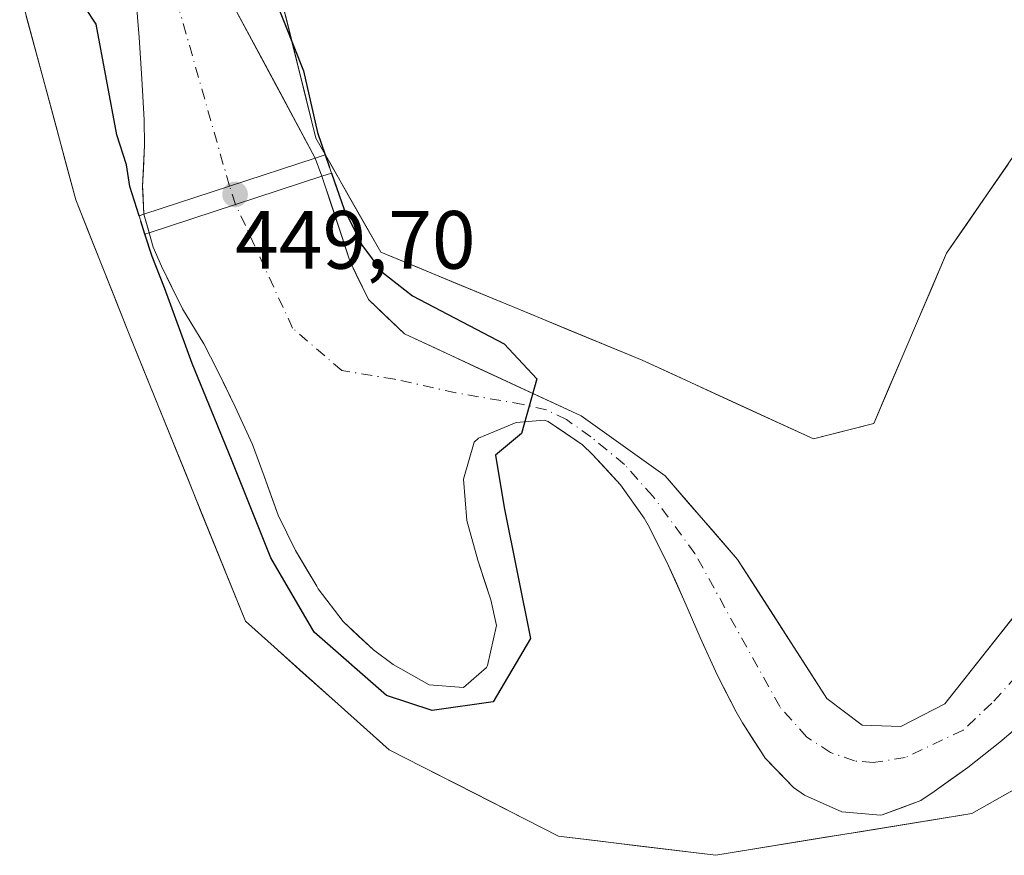
# Model space of a CAD drawing. Units: metres. Extents: x 610822 to 614271, y 4731634 to 4734003.
# Drawn here: x 613801 to 613920, y 4732444 to 4732545 of the extents above; entities that cross this region are included whole.
import ezdxf

# ---------------------------------------------------------------- set-up
doc = ezdxf.new("R2010")
doc.units = ezdxf.units.M
doc.header["$MEASUREMENT"] = 0
doc.linetypes.add('DGN Style 3', pattern=[2.307223458686699, 1.648016756204785, -0.6592067024819142])
doc.linetypes.add('DGN Style 4', pattern=[2.6384748266838614, 1.318413404963828, -0.6592067024819142, 0.001648016756204785, -0.6592067024819142])
for name, color, linetype, lineweight in [('Arbolado forestal CxS', 92, 'Continuous', 0), ('Corriente natural Cxs', 4, 'Continuous', 13), ('Corriente natural eje', 4, 'DGN Style 4', 0), ('Cultivos herbáceos CxS', 92, 'Continuous', 0), ('Curva de nivel maestra', 30, 'Continuous', 30), ('Curva de nivel maestra oculto', 30, 'DGN Style 3', 30), ('Obra de contención lineal', 1, 'DGN Style 3', 13), ('Pastizal CxS', 92, 'Continuous', 0), ('Presa Cxs', 1, 'Continuous', 13), ('Punto de cota en terreno', 7, 'Continuous', 0), ('Rótulo de punto de cota en construcción', 7, 'Continuous', 0), ('Suelo desnudo CxS', 253, 'Continuous', 0)]:
    doc.layers.add(name, color=color, linetype=linetype, lineweight=lineweight)
doc.styles.add('Style-Arial', font='txt')

# ---------------------------------------------------------------- blocks, each defined once
blk = doc.blocks.new('*U9')
at = {"layer": 'Cultivos herbáceos CxS', "color": 92, "linetype": 'Continuous', "lineweight": 0}
blk.add_polyline3d([(614091.8671000004, 4732614.904899999, 454.3306000000011), (614088.6617000002, 4732616.233100001, 454.3061000000016), (614060.5062999995, 4732627.9003, 454.5166000000027), (614047.1797000002, 4732627.041300001, 454.3665000000037), (614036.5559, 4732616.7007, 454.0415000000066), (614020.1851000005, 4732608.1687, 454.0233000000007), (614007.4930999996, 4732607.319900001, 454.1153000000049), (613975.2691000003, 4732577.994899999, 453.4407999999967), (613961.9671, 4732557.6513, 452.9182000000001), (613951.3970999997, 4732553.6489, 452.804099999994), (613932.7657000005, 4732545.659499999, 452.6539000000049), (613925.5107000005, 4732534.808700001, 452.2804000000033), (613913.1135, 4732516.8179, 452.0635000000038), (613904.2649999997, 4732496.176100001, 452.2189999999973), (613896.9811000006, 4732494.317700001, 452.3150000000023), (613876.1889000004, 4732503.8365, 451.9336999999941), (613844.4984999998, 4732516.931500001, 451.3306000000011), (613836.6376999998, 4732530.771500001, 448.9603999999963), (613822.9889000002, 4732585.7937, 451.2839999999997), (613809.0427999999, 4732621.1231, 450.5054999999993), (613798.9062999999, 4732656.515699999, 450.0608000000066), (613782.5928999997, 4732681.6457, 447.9679000000033)], dxfattribs=at)
blk = doc.blocks.new('*U10')
at = {"layer": 'Cultivos herbáceos CxS', "color": 92, "linetype": 'Continuous', "lineweight": 0}
blk.add_polyline3d([(613740.5998999998, 4732680.855699999, 451.2005999999965), (613752.7308999998, 4732651.0185, 450.9897999999957), (613758.7810000004, 4732625.3565, 452.0684000000037), (613770.1157000001, 4732592.774900001, 452.1177000000025), (613797.9324000003, 4732558.871900001, 452.5595999999932), (613807.5412999997, 4732523.2949, 452.7832000000053), (613813.9272999996, 4732507.1823, 452.832899999994), (613828.1107000001, 4732472.1997, 453.2311000000045), (613845.5308999997, 4732456.615900001, 453.3276000000042), (613866.0405000001, 4732446.165100001, 452.8089000000036), (613885.1205000002, 4732443.8321, 452.7305000000051), (613916.1816999996, 4732448.9155, 451.8392000000022), (613960.2270999998, 4732473.791300001, 451.8162000000011), (613976.3077999996, 4732491.4847, 452.6772999999957), (613976.3082999998, 4732514.5635, 451.0673999999999), (614017.1196999997, 4732542.968699999, 452.2891999999993), (614048.1045000004, 4732573.0745, 452.6714000000065), (614063.8733000001, 4732579.691099999, 452.4621999999945), (614089.3982999995, 4732573.1351, 454.1938999999985), (614106.5051999995, 4732562.5361, 452.6337000000058)], dxfattribs=at)
blk = doc.blocks.new('*U12')
at = {"layer": 'Arbolado forestal CxS', "color": 92, "linetype": 'Continuous', "lineweight": 0}
for points in [[(613832.0881000003, 4732549.112199999, 451.1769999999961), (613833.2254999997, 4732544.527100001, 450.8340999999928), (613834.3629000002, 4732539.9419, 450.0956000000006), (613835.5003000004, 4732535.356699999, 449.3080000000046), (613836.6376999998, 4732530.771500001, 448.9603999999963), (613838.6029000003, 4732527.3115, 449.8358000000007), (613840.5680999998, 4732523.851500001, 450.9465999999957), (613842.5333000004, 4732520.3915, 451.2687000000006), (613844.4984999998, 4732516.931500001, 451.3306000000011), (613849.0257000001, 4732515.060799999, 451.9422999999952), (613853.5528999995, 4732513.190099999, 452.0696000000025), (613858.0800999999, 4732511.319399999, 452.0469000000012), (613862.6073000003, 4732509.4486, 451.9958999999944), (613867.1344999997, 4732507.5779, 451.9655000000057), (613871.6617000002, 4732505.7072, 451.8709999999992), (613876.1889000004, 4732503.8365, 451.9336999999941), (613880.3472999996, 4732501.932700001, 451.9734999999928), (613884.5058000004, 4732500.028999999, 452.1037999999971), (613888.6642000005, 4732498.125200001, 452.3295000000071), (613892.8227000004, 4732496.2215, 452.472299999994), (613896.9811000006, 4732494.317700001, 452.3150000000023), (613900.6231000006, 4732495.246900001, 452.2589000000008), (613904.2649999997, 4732496.176100001, 452.2189999999973), (613906.0346999997, 4732500.304500001, 452.1888999999938), (613907.8043999998, 4732504.432800001, 452.130799999999), (613909.5740999999, 4732508.5612, 452.068299999999), (613911.3437999999, 4732512.6895, 452.0605000000069), (613913.1135, 4732516.8179, 452.0635000000038), (613915.5928999997, 4732520.416099999, 452.0881999999983), (613918.0724, 4732524.0142, 452.133799999996), (613920.5517999995, 4732527.612400001, 452.1564000000071)], [(613921.6430000003, 4732473.2501, 451.0525999999954), (613918.7287, 4732469.5601, 450.901199999993), (613915.8143999996, 4732465.870100001, 451.0935000000027), (613912.9001000002, 4732462.1801, 450.8690999999963), (613910.2200999996, 4732460.8051, 450.5948999999965), (613907.5401, 4732459.4301, 450.3735000000015), (613902.8801999995, 4732459.600099999, 450.3503999999957), (613900.7401999999, 4732461.210100001, 450.3895000000048), (613898.6001000004, 4732462.8201, 450.3344999999972), (613896.4341000002, 4732466.1941, 450.3591000000015), (613894.2681, 4732469.5681, 450.2356), (613892.1020999998, 4732472.942100001, 450.2005000000063), (613889.9360999997, 4732476.316099999, 450.1340999999957), (613887.7701000003, 4732479.690099999, 450.0981999999931), (613884.8400999998, 4732483.0668, 450.3801999999997), (613881.9101, 4732486.443399999, 450.4624999999942), (613878.9801000003, 4732489.8201, 450.3019999999961), (613875.5833999999, 4732492.2434, 449.9532000000036), (613872.1868000003, 4732494.6668, 449.9695000000065), (613868.7901, 4732497.090100001, 450.0507000000071), (613864.5120999999, 4732499.0801, 450.2844999999944), (613860.2341, 4732501.0701, 450.6426999999967), (613855.9561000001, 4732503.0601, 450.7016000000004), (613851.6781000001, 4732505.050100001, 450.6031999999978), (613847.4001000002, 4732507.040100001, 450.6609000000026), (613845.2100999998, 4732509.120100001, 450.652700000006), (613843.0201000003, 4732511.200099999, 450.4998000000051), (613841.9051000001, 4732513.4801, 450.501900000003), (613840.7901, 4732515.7601, 450.4651000000013), (613839.6534000002, 4732519.223400001, 450.5234999999957), (613838.5168000003, 4732522.686799999, 450.4382999999943), (613837.3800999997, 4732526.1501, 449.4833000000072), (613836.5601000005, 4732528.350099999, 449.0304999999935), (613834.2500999998, 4732532.658100001, 448.2655999999988), (613831.9401000004, 4732536.9661, 448.4823999999935), (613829.6300999997, 4732541.2741, 448.9372000000003), (613827.3201000001, 4732545.5821, 448.7314999999944)], [(613815.0201000003, 4732545.4351, 449.354800000001), (613815.2100999998, 4732542.940099999, 449.9425000000047), (613815.3701999999, 4732540.4451, 449.9726999999984), (613815.5301999999, 4732537.950099999, 449.8751000000047), (613815.8400999998, 4732532.970100001, 449.5338999999949), (613815.8701, 4732529.890100001, 449.5884999999981), (613815.7500999998, 4732527.390100001, 449.7725999999967), (613815.6300999997, 4732524.890100001, 450.2127999999939), (613815.7901, 4732521.550100001, 450.648000000001), (613816.4501, 4732519.300100001, 450.8035999999993), (613816.9101, 4732517.5601, 451.0705000000017), (613817.9101, 4732515.2601, 451.5383000000002), (613819.2001, 4732512.665100001, 451.8879000000015), (613820.4901000002, 4732510.0701, 451.3631000000024), (613823.0701000001, 4732505.8101, 450.5488000000041), (613824.6700999998, 4732502.6801, 450.4876999999979), (613825.7701000003, 4732500.4351, 450.2869999999967), (613826.8701, 4732498.190099999, 449.9765999999945), (613828.9401000004, 4732493.640100001, 450.1233000000066), (613830.3701, 4732489.770099999, 450.4790999999968), (613831.2251000004, 4732487.420100001, 450.5580999999948), (613832.0800999999, 4732485.0701, 451.138300000006), (613834.1901000004, 4732480.770099999, 451.6689999999944), (613835.4650999998, 4732478.610099999, 451.4121000000014), (613836.7401000002, 4732476.450099999, 451.2611000000034), (613836.9401000004, 4732476.140100001, 451.2793999999994), (613839.9600999998, 4732472.1601, 451.7599999999948), (613841.7851, 4732470.450099999, 451.8264000000054), (613843.6101000002, 4732468.7401, 451.9824999999983), (613846.0301000001, 4732466.950099999, 451.8083000000043), (613850.3800999997, 4732464.4901, 451.578800000003), (613854.5500999996, 4732464.1801, 450.8782000000065), (613857.3101000005, 4732466.600099999, 450.0108999999939), (613857.4401000004, 4732466.8301, 449.9606000000058), (613858.5500999996, 4732471.690099999, 449.8522999999987), (613857.8501000004, 4732474.800100001, 449.9303999999975), (613857.0551000005, 4732477.2051, 450.0868000000046), (613856.2600999996, 4732479.610099999, 450.2691999999952), (613854.9501, 4732484.4301, 450.527700000006), (613854.7451, 4732486.925100001, 450.5785999999935), (613854.5401, 4732489.420100001, 450.4679999999935), (613855.8501000004, 4732493.9001, 450.1603999999934), (613856.3400999998, 4732494.4001, 450.1140000000014), (613860.9301000005, 4732496.290100001, 449.9363000000012), (613864.3201000001, 4732496.5801, 449.934500000003), (613864.8202000001, 4732496.4001, 449.9557999999961), (613866.8952000003, 4732494.9901, 450.0745000000024), (613868.9700999996, 4732493.5801, 450.0519000000059), (613870.1601, 4732492.4101, 449.9119999999967), (613871.8750999998, 4732490.5801, 449.9495000000024), (613873.5900999998, 4732488.7501, 450.085500000001), (613876.4401000004, 4732484.690099999, 450.3365999999951), (613876.9200999998, 4732483.840100001, 450.4095999999991), (613878.0601000005, 4732481.6051, 450.507500000007), (613879.2001, 4732479.370100001, 450.3604999999953), (613880.2301000003, 4732477.090100001, 450.1296000000002), (613881.2600999996, 4732474.8101, 449.9682999999932), (613883.2401000002, 4732470.2301, 449.9112000000023), (613885.3000999996, 4732465.690099999, 450.0399999999936), (613886.4401000004, 4732463.465100001, 450.1589999999997), (613887.5800999999, 4732461.2401, 450.2461000000039), (613888.3602, 4732459.880100001, 450.2746999999945), (613889.7152000006, 4732457.7751, 450.2920000000013), (613891.0701000001, 4732455.670100001, 450.2921000000061), (613891.0800999999, 4732455.6601, 450.2921000000061), (613892.8102000002, 4732453.8551, 450.317200000005), (613894.5401999997, 4732452.050100001, 450.4728999999934), (613895.8601000002, 4732451.130100001, 450.6910000000062), (613900.4200999998, 4732449.110099999, 451.2237000000023), (613905.1001000004, 4732448.690099999, 451.1971000000049), (613905.2901, 4732448.720100001, 451.1811000000016), (613907.6350999996, 4732449.590100001, 450.8911999999983), (613909.9801000003, 4732450.460100001, 450.8019999999961), (613911.5900999998, 4732451.550100001, 450.5568999999959), (613913.6300999997, 4732453.020099999, 450.3215000000055), (613915.6700999998, 4732454.4901, 450.2985000000045), (613919.5601000005, 4732457.550100001, 450.0721000000049), (613923.3601000002, 4732460.7601, 450.3338999999978)], [(613920.1858000001, 4732451.176899999, 451.5044999999955), (613916.1816999996, 4732448.9155, 451.8392000000022), (613911.7444000002, 4732448.189300001, 451.5788999999932), (613907.3071, 4732447.463099999, 451.4043999999994), (613902.8698000005, 4732446.7369, 451.9048000000039), (613898.4324000003, 4732446.010700001, 452.1362999999984), (613893.9951, 4732445.284499999, 451.9498000000021), (613889.5577999996, 4732444.558300001, 452.163400000005), (613885.1205000002, 4732443.8321, 452.7305000000051), (613880.3504999997, 4732444.4154, 452.6159000000043), (613875.5805000003, 4732444.998600001, 452.3194999999978), (613870.8104999998, 4732445.581900001, 452.434500000003), (613866.0405000001, 4732446.165100001, 452.8089000000036), (613861.9386, 4732448.2553, 452.8573000000034), (613857.8367, 4732450.3454, 452.780899999998), (613853.7346999999, 4732452.4356, 453.1621000000014), (613849.6327999998, 4732454.525699999, 453.2847000000039), (613845.5308999997, 4732456.615900001, 453.3276000000042), (613842.0469000004, 4732459.7327, 453.3165000000009), (613838.5628000004, 4732462.849400001, 453.2314999999944), (613835.0788000004, 4732465.966200001, 453.1968000000052), (613831.5947000004, 4732469.082900001, 453.2106000000058), (613828.1107000001, 4732472.1997, 453.2311000000045), (613826.3378, 4732476.5725, 453.2651999999944), (613824.5647999998, 4732480.945400001, 453.2382000000071), (613822.7918999996, 4732485.318200001, 453.1184999999969), (613821.0190000003, 4732489.691000001, 452.9784999999974), (613819.2461000001, 4732494.063800001, 452.8589000000065), (613817.4731000002, 4732498.436699999, 452.9980000000069), (613815.7001999998, 4732502.8095, 452.8724999999977), (613813.9272999996, 4732507.1823, 452.832899999994), (613812.3307999996, 4732511.2105, 452.8175999999949), (613810.7342999997, 4732515.238600001, 452.8246999999974), (613809.1377999998, 4732519.266799999, 452.8280999999988), (613807.5412999997, 4732523.2949, 452.7832000000053), (613806.3402000006, 4732527.742000001, 452.6665999999968), (613805.1391000003, 4732532.189200001, 452.5831000000035), (613803.9380000001, 4732536.636299999, 452.5417000000016), (613802.7368999999, 4732541.0834, 452.5044999999955), (613801.5356999999, 4732545.5305, 452.4679000000033)]]:
    blk.add_polyline3d(points, dxfattribs=at)
blk = doc.blocks.new('5PATER')
at = {"layer": 'Pastizal CxS', "linetype": 'Continuous', "lineweight": 0}
h = blk.add_hatch(color=51, dxfattribs=at)
edge = h.paths.add_edge_path()
edge.add_ellipse((0, 0), major_axis=(-0.1095731443231308, -0.1110710700762829), ratio=0.9994222409660322, start_angle=0, end_angle=360)

msp = doc.modelspace()

# ---------------------------------------------------------------- linework, layer by layer
at = {"layer": 'Arbolado forestal CxS', "color": 92, "linetype": 'Continuous', "lineweight": 0}
for points in [[(613782.5928999997, 4732681.6457, 447.9679000000033), (613798.9062999999, 4732656.515699999, 450.0608000000066), (613809.0427999999, 4732621.1231, 450.5054999999993), (613822.9889000002, 4732585.7937, 451.2839999999997), (613836.6376999998, 4732530.771500001, 448.9603999999963), (613844.4984999998, 4732516.931500001, 451.3306000000011), (613876.1889000004, 4732503.8365, 451.9336999999941), (613896.9811000006, 4732494.317700001, 452.3150000000023), (613904.2649999997, 4732496.176100001, 452.2189999999973), (613913.1135, 4732516.8179, 452.0635000000038), (613925.5107000005, 4732534.808700001, 452.2804000000033), (613932.7657000005, 4732545.659499999, 452.6539000000049), (613951.3970999997, 4732553.6489, 452.804099999994), (613961.9671, 4732557.6513, 452.9182000000001), (613975.2691000003, 4732577.994899999, 453.4407999999967), (614007.4930999996, 4732607.319900001, 454.1153000000049), (614020.1851000005, 4732608.1687, 454.0233000000007), (614036.5559, 4732616.7007, 454.0415000000066), (614047.1797000002, 4732627.041300001, 454.3665000000037), (614060.5062999995, 4732627.9003, 454.5166000000027), (614088.6617000002, 4732616.233100001, 454.3061000000016), (614091.8671000004, 4732614.904899999, 454.3306000000011)], [(613797.9324000003, 4732558.871900001, 452.5595999999932), (613807.5412999997, 4732523.2949, 452.7832000000053), (613813.9272999996, 4732507.1823, 452.832899999994), (613828.1107000001, 4732472.1997, 453.2311000000045), (613845.5308999997, 4732456.615900001, 453.3276000000042), (613866.0405000001, 4732446.165100001, 452.8089000000036), (613885.1205000002, 4732443.8321, 452.7305000000051), (613916.1816999996, 4732448.9155, 451.8392000000022), (613960.2270999998, 4732473.791300001, 451.8162000000011), (613976.3077999996, 4732491.4847, 452.6772999999957), (613976.3082999998, 4732514.5635, 451.0673999999999), (614017.1196999997, 4732542.968699999, 452.2891999999993), (614048.1045000004, 4732573.0745, 452.6714000000065), (614063.8733000001, 4732579.691099999, 452.4621999999945), (614089.3982999995, 4732573.1351, 454.1938999999985), (614106.5051999995, 4732562.5361, 452.6337000000058)], [(613923.3601000002, 4732460.7601, 450.3338999999978), (613919.5601000005, 4732457.550100001, 450.0721000000049), (613915.6700999998, 4732454.4901, 450.2985000000045), (613911.5900999998, 4732451.550100001, 450.5568999999959), (613909.9801000003, 4732450.460100001, 450.8019999999961), (613905.2901, 4732448.720100001, 451.1811000000016), (613905.1001000004, 4732448.690099999, 451.1971000000049), (613900.4200999998, 4732449.110099999, 451.2237000000023), (613895.8601000002, 4732451.130100001, 450.6910000000062), (613894.5401999997, 4732452.050100001, 450.4728999999934), (613891.0800999999, 4732455.6601, 450.2921000000061), (613891.0701000001, 4732455.670100001, 450.2921000000061), (613888.3602, 4732459.880100001, 450.2746999999945), (613887.5800999999, 4732461.2401, 450.2461000000039), (613885.3000999996, 4732465.690099999, 450.0399999999936), (613883.2401000002, 4732470.2301, 449.9112000000023), (613881.2600999996, 4732474.8101, 449.9682999999932), (613879.2001, 4732479.370100001, 450.3604999999953), (613876.9200999998, 4732483.840100001, 450.4095999999991), (613876.4401000004, 4732484.690099999, 450.3365999999951), (613873.5900999998, 4732488.7501, 450.085500000001), (613870.1601, 4732492.4101, 449.9119999999967), (613868.9700999996, 4732493.5801, 450.0519000000059), (613864.8202000001, 4732496.4001, 449.9557999999961), (613864.3201000001, 4732496.5801, 449.934500000003), (613860.9301000005, 4732496.290100001, 449.9363000000012), (613856.3400999998, 4732494.4001, 450.1140000000014), (613855.8501000004, 4732493.9001, 450.1603999999934), (613854.5401, 4732489.420100001, 450.4679999999935), (613854.9501, 4732484.4301, 450.527700000006), (613856.2600999996, 4732479.610099999, 450.2691999999952), (613857.8501000004, 4732474.800100001, 449.9303999999975), (613858.5500999996, 4732471.690099999, 449.8522999999987), (613857.4401000004, 4732466.8301, 449.9606000000058), (613857.3101000005, 4732466.600099999, 450.0108999999939), (613854.5500999996, 4732464.1801, 450.8782000000065), (613850.3800999997, 4732464.4901, 451.578800000003), (613846.0301000001, 4732466.950099999, 451.8083000000043), (613843.6101000002, 4732468.7401, 451.9824999999983), (613839.9600999998, 4732472.1601, 451.7599999999948), (613836.9401000004, 4732476.140100001, 451.2793999999994), (613836.7401000002, 4732476.450099999, 451.2611000000034), (613834.1901000004, 4732480.770099999, 451.6689999999944), (613832.0800999999, 4732485.0701, 451.138300000006), (613830.3701, 4732489.770099999, 450.4790999999968), (613828.9401000004, 4732493.640100001, 450.1233000000066), (613826.8701, 4732498.190099999, 449.9765999999945), (613824.6700999998, 4732502.6801, 450.4876999999979), (613823.0701000001, 4732505.8101, 450.5488000000041), (613820.4901000002, 4732510.0701, 451.3631000000024), (613817.9101, 4732515.2601, 451.5383000000002), (613816.9101, 4732517.5601, 451.0705000000017), (613816.4501, 4732519.300100001, 450.8035999999993), (613815.7901, 4732521.550100001, 450.648000000001), (613815.6300999997, 4732524.890100001, 450.2127999999939), (613815.8701, 4732529.890100001, 449.5884999999981), (613815.8400999998, 4732532.970100001, 449.5338999999949), (613815.5301999999, 4732537.950099999, 449.8751000000047), (613815.2100999998, 4732542.940099999, 449.9425000000047), (613814.8300999999, 4732547.9301, 448.8053000000073)], [(613827.3201000001, 4732545.5821, 448.7314999999944), (613829.6300999997, 4732541.2741, 448.9372000000003), (613831.9401000004, 4732536.9661, 448.4823999999935), (613834.2500999998, 4732532.658100001, 448.2655999999988), (613836.5601000005, 4732528.350099999, 449.0304999999935), (613837.3800999997, 4732526.1501, 449.4833000000072), (613838.5168000003, 4732522.686799999, 450.4382999999943), (613839.6534000002, 4732519.223400001, 450.5234999999957), (613840.7901, 4732515.7601, 450.4651000000013), (613841.9051000001, 4732513.4801, 450.501900000003), (613843.0201000003, 4732511.200099999, 450.4998000000051), (613845.2100999998, 4732509.120100001, 450.652700000006), (613847.4001000002, 4732507.040100001, 450.6609000000026), (613851.6781000001, 4732505.050100001, 450.6031999999978), (613855.9561000001, 4732503.0601, 450.7016000000004), (613860.2341, 4732501.0701, 450.6426999999967), (613864.5120999999, 4732499.0801, 450.2844999999944), (613868.7901, 4732497.090100001, 450.0507000000071), (613872.1868000003, 4732494.6668, 449.9695000000065), (613875.5833999999, 4732492.2434, 449.9532000000036), (613878.9801000003, 4732489.8201, 450.3019999999961), (613881.9101, 4732486.443399999, 450.4624999999942), (613884.8400999998, 4732483.0668, 450.3801999999997), (613887.7701000003, 4732479.690099999, 450.0981999999931), (613889.9360999997, 4732476.316099999, 450.1340999999957), (613892.1020999998, 4732472.942100001, 450.2005000000063), (613894.2681, 4732469.5681, 450.2356), (613896.4341000002, 4732466.1941, 450.3591000000015), (613898.6001000004, 4732462.8201, 450.3344999999972), (613900.7401999999, 4732461.210100001, 450.3895000000048), (613902.8801999995, 4732459.600099999, 450.3503999999957), (613907.5401, 4732459.4301, 450.3735000000015), (613910.2200999996, 4732460.8051, 450.5948999999965), (613912.9001000002, 4732462.1801, 450.8690999999963), (613915.8143999996, 4732465.870100001, 451.0935000000027), (613918.7287, 4732469.5601, 450.901199999993), (613921.6430000003, 4732473.2501, 451.0525999999954)]]:
    msp.add_polyline3d(points, dxfattribs=at)
at = {"layer": 'Corriente natural Cxs', "color": 4, "linetype": 'Continuous', "lineweight": 13, "extrusion": (-0.05884011302099056, 0.1097366279281177, 0.9922175737158876), "elevation": 483658.9475401237, "flags": 128}
msp.add_lwpolyline([(-2777332.033973524, -3850475.536089347), (-2777332.033973523, -3850473.134795561)], dxfattribs=at)
at = {"layer": 'Corriente natural Cxs', "color": 4, "linetype": 'Continuous', "lineweight": 13, "extrusion": (-0.07141690053016748, 0.1331825858750049, 0.9885150606532564), "elevation": 586895.932321902, "flags": 128}
msp.add_lwpolyline([(-2777449.881815042, -3836009.369759554), (-2777449.881815042, -3836006.445639452)], dxfattribs=at)
at = {"layer": 'Corriente natural Cxs', "color": 4, "linetype": 'Continuous', "lineweight": 13, "extrusion": (0.2872449291706665, 0.2946064536452178, 0.9114260190143395), "elevation": 1570964.091307736, "flags": 128}
msp.add_lwpolyline([(2864295.781995044, -3478721.263542809), (2864295.779036166, -3478721.26257067), (2864293.658760096, -3478720.163811082)], dxfattribs=at)
at = {"layer": 'Corriente natural Cxs', "color": 4, "linetype": 'Continuous', "lineweight": 13, "extrusion": (0.5619855570318838, 0.1172084853270841, 0.81880058906604), "elevation": 900016.2274438166, "flags": 128}
msp.add_lwpolyline([(4507516.120288895, -1282897.988125769), (4507516.502228917, -1282898.062331708), (4507518.544205285, -1282898.708585308)], dxfattribs=at)
at = {"layer": 'Corriente natural Cxs', "color": 4, "linetype": 'Continuous', "lineweight": 13, "extrusion": (-0.006294482567697378, 0.1314357450907085, 0.991304708150655), "elevation": 618605.5727149865, "flags": 128}
msp.add_lwpolyline([(-839495.0106883864, -4656834.28435005), (-839495.0106883864, -4656837.264141711)], dxfattribs=at)
at = {"layer": 'Corriente natural Cxs', "color": 4, "linetype": 'Continuous', "lineweight": 13, "extrusion": (0.3484311910551051, 0.1659225519637058, 0.9225320654859495), "elevation": 999520.3568790455, "flags": 128}
msp.add_lwpolyline([(4008886.740138928, -2388157.438626855), (4008889.052233189, -2388157.840782281), (4008889.055208321, -2388157.842077885)], dxfattribs=at)
at = {"layer": 'Corriente natural Cxs', "color": 4, "linetype": 'Continuous', "lineweight": 13}
for points in [[(613624.3997999998, 4732787.236500001, 447.0898000000016), (613626.2901, 4732787.340100001, 447.0632999999943), (613630.9600999998, 4732787.5001, 447.2091999999975), (613651.8501000004, 4732791.440099999, 447.2508999999991), (613665.7001, 4732793.090100001, 447.7451000000001), (613677.9101, 4732792.220100001, 447.3301999999967), (613689.6501000002, 4732789.100099999, 446.9983000000066), (613695.2200999996, 4732785.620100001, 447.1445999999996), (613708.1801000005, 4732774.140100001, 447.6570000000065), (613711.0800999999, 4732769.880100001, 447.4661999999954), (613716.2901, 4732764.950099999, 447.5139000000054), (613725.8601000002, 4732751.270099999, 447.835500000001), (613746.2600999996, 4732718.440099999, 447.6169999999984), (613755.7100999998, 4732704.790100001, 448.4784000000073), (613766.5401, 4732693.0601, 448.3432999999932), (613779.1501000002, 4732682.450099999, 447.8867000000028), (613785.1801000005, 4732673.950099999, 447.9109000000026), (613788.9200999998, 4732664.690099999, 447.9150999999983), (613802.0401, 4732622.340100001, 448.6584000000003), (613814.3701, 4732589.5801, 448.6034999999974), (613818.7901, 4732568.470100001, 448.3950999999943), (613821.5500999996, 4732558.710100001, 448.482999999993), (613825.0100999996, 4732549.890100001, 448.7407999999996), (613834.0667000003, 4732533, 448.2891999999993)], [(613779.1501000002, 4732682.450099999, 447.8867000000028), (613785.1801000005, 4732673.950099999, 447.9109000000026), (613788.9200999998, 4732664.690099999, 447.9150999999983), (613802.0401, 4732622.340100001, 448.6584000000003), (613814.3701, 4732589.5801, 448.6034999999974), (613818.7901, 4732568.470100001, 448.3950999999943), (613821.5500999996, 4732558.710100001, 448.482999999993), (613825.0100999996, 4732549.890100001, 448.7407999999996), (613836.5601000005, 4732528.350099999, 449.0304999999935), (613837.3800999997, 4732526.1501, 449.4833000000072), (613840.7901, 4732515.7601, 450.4651000000013), (613843.0201000003, 4732511.200099999, 450.4998000000051), (613847.4001000002, 4732507.040100001, 450.6609000000026), (613868.7901, 4732497.090100001, 450.0507000000071), (613878.9801000003, 4732489.8201, 450.3019999999961), (613887.7701000003, 4732479.690099999, 450.0981999999931), (613898.6001000004, 4732462.8201, 450.3344999999972), (613902.8800999997, 4732459.600099999, 450.3503999999957), (613907.5401, 4732459.4301, 450.3735000000015), (613912.9001000002, 4732462.1801, 450.8690999999963), (613933.3000999996, 4732488.0101, 450.7404999999999)], [(613923.3601000002, 4732460.7601, 450.3338999999978), (613919.5601000005, 4732457.550100001, 450.0721000000049), (613915.6700999998, 4732454.4901, 450.2985000000045), (613911.5900999998, 4732451.550100001, 450.5568999999959), (613909.9801000003, 4732450.460100001, 450.8019999999961), (613905.2901, 4732448.720100001, 451.1811000000016), (613905.1001000004, 4732448.690099999, 451.1971000000049), (613900.4200999998, 4732449.110099999, 451.2237000000023), (613895.8601000002, 4732451.130100001, 450.6910000000062), (613894.5401, 4732452.050100001, 450.4728999999934), (613891.0800999999, 4732455.6601, 450.2921000000061), (613891.0701000001, 4732455.670100001, 450.2921000000061), (613888.3601000002, 4732459.880100001, 450.2746999999945), (613887.5800999999, 4732461.2401, 450.2461000000039), (613885.3000999996, 4732465.690099999, 450.0399999999936), (613883.2401000002, 4732470.2301, 449.9112000000023), (613881.2600999996, 4732474.8101, 449.9682999999932), (613879.2001, 4732479.370100001, 450.3604999999953), (613876.9200999998, 4732483.840100001, 450.4095999999991), (613876.4401000004, 4732484.690099999, 450.3365999999951), (613873.5900999998, 4732488.7501, 450.085500000001), (613870.1601, 4732492.4101, 449.9119999999967), (613868.9700999996, 4732493.5801, 450.0519000000059), (613864.8201000001, 4732496.4001, 449.9557999999961), (613864.3201000001, 4732496.5801, 449.934500000003), (613860.9301000005, 4732496.290100001, 449.9363000000012), (613856.3400999998, 4732494.4001, 450.1140000000014), (613855.8501000004, 4732493.9001, 450.1603999999934), (613854.5401, 4732489.420100001, 450.4679999999935), (613854.9501, 4732484.4301, 450.527700000006), (613856.2600999996, 4732479.610099999, 450.2691999999952), (613857.8501000004, 4732474.800100001, 449.9303999999975), (613858.5500999996, 4732471.690099999, 449.8522999999987), (613857.4401000004, 4732466.8301, 449.9606000000058), (613857.3101000005, 4732466.600099999, 450.0108999999939), (613854.5500999996, 4732464.1801, 450.8782000000065), (613850.3800999997, 4732464.4901, 451.578800000003), (613846.0301000001, 4732466.950099999, 451.8083000000043), (613843.6101000002, 4732468.7401, 451.9824999999983), (613839.9600999998, 4732472.1601, 451.7599999999948), (613836.9401000004, 4732476.140100001, 451.2793999999994), (613836.7401000002, 4732476.450099999, 451.2611000000034), (613834.1901000004, 4732480.770099999, 451.6689999999944), (613832.0800999999, 4732485.0701, 451.138300000006), (613830.3701, 4732489.770099999, 450.4790999999968), (613828.9401000004, 4732493.640100001, 450.1233000000066), (613826.8701, 4732498.190099999, 449.9765999999945), (613824.6700999998, 4732502.6801, 450.4876999999979), (613823.0701000001, 4732505.8101, 450.5488000000041), (613820.4901000002, 4732510.0701, 451.3631000000024), (613817.9101, 4732515.2601, 451.5383000000002), (613816.9101, 4732517.5601, 451.0705000000017), (613816.4501, 4732519.300100001, 450.8035999999993), (613815.7901, 4732521.550100001, 450.648000000001), (613815.6300999997, 4732524.890100001, 450.2127999999939), (613815.8701, 4732529.890100001, 449.5884999999981), (613815.8400999998, 4732532.970100001, 449.5338999999949), (613815.5301000001, 4732537.950099999, 449.8751000000047), (613815.2100999998, 4732542.940099999, 449.9425000000047), (613814.8300999999, 4732547.9301, 448.8053000000073)], [(613815.7312000003, 4732526.997099999, 449.8417999999947), (613815.8701, 4732529.890100001, 449.5884999999981), (613815.8400999998, 4732532.970100001, 449.5338999999949), (613815.5301000001, 4732537.950099999, 449.8751000000047), (613815.2100999998, 4732542.940099999, 449.9425000000047), (613814.8300999999, 4732547.9301, 448.8053000000073)], [(613837.3790999996, 4732526.152899999, 449.482600000003), (613837.3800999997, 4732526.1501, 449.4833000000072), (613840.7901, 4732515.7601, 450.4651000000013), (613843.0201000003, 4732511.200099999, 450.4998000000051), (613847.4001000002, 4732507.040100001, 450.6609000000026), (613868.7901, 4732497.090100001, 450.0507000000071), (613878.9801000003, 4732489.8201, 450.3019999999961), (613887.7701000003, 4732479.690099999, 450.0981999999931), (613898.6001000004, 4732462.8201, 450.3344999999972), (613902.8800999997, 4732459.600099999, 450.3503999999957), (613907.5401, 4732459.4301, 450.3735000000015), (613912.9001000002, 4732462.1801, 450.8690999999963), (613933.3000999996, 4732488.0101, 450.7404999999999)], [(613923.3601000002, 4732460.7601, 450.3338999999978), (613919.5601000005, 4732457.550100001, 450.0721000000049), (613915.6700999998, 4732454.4901, 450.2985000000045), (613911.5900999998, 4732451.550100001, 450.5568999999959), (613909.9801000003, 4732450.460100001, 450.8019999999961), (613905.2901, 4732448.720100001, 451.1811000000016), (613905.1001000004, 4732448.690099999, 451.1971000000049), (613900.4200999998, 4732449.110099999, 451.2237000000023), (613895.8601000002, 4732451.130100001, 450.6910000000062), (613894.5401, 4732452.050100001, 450.4728999999934), (613891.0800999999, 4732455.6601, 450.2921000000061), (613891.0701000001, 4732455.670100001, 450.2921000000061), (613888.3601000002, 4732459.880100001, 450.2746999999945), (613887.5800999999, 4732461.2401, 450.2461000000039), (613885.3000999996, 4732465.690099999, 450.0399999999936), (613883.2401000002, 4732470.2301, 449.9112000000023), (613881.2600999996, 4732474.8101, 449.9682999999932), (613879.2001, 4732479.370100001, 450.3604999999953), (613876.9200999998, 4732483.840100001, 450.4095999999991), (613876.4401000004, 4732484.690099999, 450.3365999999951), (613873.5900999998, 4732488.7501, 450.085500000001), (613870.1601, 4732492.4101, 449.9119999999967), (613868.9700999996, 4732493.5801, 450.0519000000059), (613864.8201000001, 4732496.4001, 449.9557999999961), (613864.3201000001, 4732496.5801, 449.934500000003), (613860.9301000005, 4732496.290100001, 449.9363000000012), (613856.3400999998, 4732494.4001, 450.1140000000014), (613855.8501000004, 4732493.9001, 450.1603999999934), (613854.5401, 4732489.420100001, 450.4679999999935), (613854.9501, 4732484.4301, 450.527700000006), (613856.2600999996, 4732479.610099999, 450.2691999999952), (613857.8501000004, 4732474.800100001, 449.9303999999975), (613858.5500999996, 4732471.690099999, 449.8522999999987), (613857.4401000004, 4732466.8301, 449.9606000000058), (613857.3101000005, 4732466.600099999, 450.0108999999939), (613854.5500999996, 4732464.1801, 450.8782000000065), (613850.3800999997, 4732464.4901, 451.578800000003), (613846.0301000001, 4732466.950099999, 451.8083000000043), (613843.6101000002, 4732468.7401, 451.9824999999983), (613839.9600999998, 4732472.1601, 451.7599999999948), (613836.9401000004, 4732476.140100001, 451.2793999999994), (613836.7401000002, 4732476.450099999, 451.2611000000034), (613834.1901000004, 4732480.770099999, 451.6689999999944), (613832.0800999999, 4732485.0701, 451.138300000006), (613830.3701, 4732489.770099999, 450.4790999999968), (613828.9401000004, 4732493.640100001, 450.1233000000066), (613826.8701, 4732498.190099999, 449.9765999999945), (613824.6700999998, 4732502.6801, 450.4876999999979), (613823.0701000001, 4732505.8101, 450.5488000000041), (613820.4901000002, 4732510.0701, 451.3631000000024), (613817.9101, 4732515.2601, 451.5383000000002), (613816.9101, 4732517.5601, 451.0705000000017), (613816.4501, 4732519.300100001, 450.8035999999993), (613816.4491999998, 4732519.303099999, 450.8031999999948)]]:
    msp.add_polyline3d(points, dxfattribs=at)
at = {"layer": 'Corriente natural eje', "color": 4, "linetype": 'DGN Style 4', "lineweight": 0}
msp.add_polyline3d([(613930.7500999998, 4732475.6601, 450.9717999999993), (613918.6001000004, 4732462.280099999, 450.8810999999987), (613915.1001000004, 4732458.9801, 450.3408999999957), (613908.1001000004, 4732455.6801, 450.1539000000049), (613904.1901000004, 4732455.0701, 450.1396999999997), (613901.9301000005, 4732455.270099999, 450.1306000000041), (613899.0401, 4732456.300100001, 450.0823999999994), (613896.1601, 4732458.1601, 450.0243000000046), (613892.8701, 4732461.860099999, 449.9698000000063), (613882.5900999998, 4732480.4101, 450.0331000000006), (613877.4901000002, 4732487.360099999, 449.8798999999999), (613874.0601000005, 4732491.210100001, 449.8798999999999), (613869.9600999998, 4732494.5601, 450.0243000000046), (613867.0301000001, 4732496.6501, 449.9661999999954), (613864.6001000004, 4732497.8201, 449.9481999999989), (613861.7600999996, 4732498.4901, 450.0638999999938), (613853.5900999998, 4732499.9001, 450.0038999999961), (613846.1700999998, 4732501.550100001, 449.5936999999976), (613839.7901, 4732502.5801, 449.5675999999949), (613833.8201000001, 4732507.7301, 449.6324000000022), (613826.9101, 4732522.720100001, 449.2580000000017), (613826.1700999998, 4732524.950099999, 448.422900000005), (613819.5301000001, 4732548.2501, 448.3424999999989)], dxfattribs=at)
at = {"layer": 'Cultivos herbáceos CxS', "color": 92, "linetype": 'Continuous', "lineweight": 0}
for points in [[(613782.5928999997, 4732681.6457, 447.9679000000033), (613798.9062999999, 4732656.515699999, 450.0608000000066), (613809.0427999999, 4732621.1231, 450.5054999999993), (613822.9889000002, 4732585.7937, 451.2839999999997), (613836.6376999998, 4732530.771500001, 448.9603999999963), (613844.4984999998, 4732516.931500001, 451.3306000000011), (613876.1889000004, 4732503.8365, 451.9336999999941), (613896.9811000006, 4732494.317700001, 452.3150000000023), (613904.2649999997, 4732496.176100001, 452.2189999999973), (613913.1135, 4732516.8179, 452.0635000000038), (613925.5107000005, 4732534.808700001, 452.2804000000033), (613932.7657000005, 4732545.659499999, 452.6539000000049), (613951.3970999997, 4732553.6489, 452.804099999994), (613961.9671, 4732557.6513, 452.9182000000001), (613975.2691000003, 4732577.994899999, 453.4407999999967), (614007.4930999996, 4732607.319900001, 454.1153000000049), (614020.1851000005, 4732608.1687, 454.0233000000007), (614036.5559, 4732616.7007, 454.0415000000066), (614047.1797000002, 4732627.041300001, 454.3665000000037), (614060.5062999995, 4732627.9003, 454.5166000000027), (614088.6617000002, 4732616.233100001, 454.3061000000016), (614091.8671000004, 4732614.904899999, 454.3306000000011)], [(613797.9324000003, 4732558.871900001, 452.5595999999932), (613807.5412999997, 4732523.2949, 452.7832000000053), (613813.9272999996, 4732507.1823, 452.832899999994), (613828.1107000001, 4732472.1997, 453.2311000000045), (613845.5308999997, 4732456.615900001, 453.3276000000042), (613866.0405000001, 4732446.165100001, 452.8089000000036), (613885.1205000002, 4732443.8321, 452.7305000000051), (613916.1816999996, 4732448.9155, 451.8392000000022), (613960.2270999998, 4732473.791300001, 451.8162000000011), (613976.3077999996, 4732491.4847, 452.6772999999957), (613976.3082999998, 4732514.5635, 451.0673999999999), (614017.1196999997, 4732542.968699999, 452.2891999999993), (614048.1045000004, 4732573.0745, 452.6714000000065), (614063.8733000001, 4732579.691099999, 452.4621999999945), (614089.3982999995, 4732573.1351, 454.1938999999985), (614106.5051999995, 4732562.5361, 452.6337000000058)]]:
    msp.add_polyline3d(points, dxfattribs=at)
at = {"layer": 'Curva de nivel maestra', "color": 30, "linetype": 'Continuous', "lineweight": 30, "elevation": 450, "flags": 128}
for points in [[(613785.9500000002, 4732682.280099999), (613792.3499999996, 4732672.9001), (613795.3600000005, 4732664.800100001), (613797.0899999999, 4732656.690099999), (613797.2699999996, 4732651.520099999), (613799.2400000002, 4732644.8201), (613801.1900000004, 4732635.390100001), (613802.4600000001, 4732631.9101), (613803.9000000004, 4732629.7401), (613805.0599999996, 4732625.050100001), (613807.7400000002, 4732618.880100001), (613811.3200000003, 4732609.520099999), (613813.8700000001, 4732604.220100001), (613815.2199999997, 4732599.6601), (613816.5599999996, 4732595.7601), (613817.2800000003, 4732592.0601), (613822.9615000002, 4732570.641200001), (613826.4009999996, 4732560.586999999), (613831.6926999995, 4732547.622400001), (613835.1600000003, 4732538.9001), (613836.8201000001, 4732531.450200001), (613837.7600999996, 4732528.7402)], [(613815.2001, 4732521.3402), (613814.0701000001, 4732524.880200001), (613813.7000000002, 4732527.5101), (613812.5, 4732531.170100001), (613809.9900000002, 4732544.590100001), (613807.3399999999, 4732548.6601)], [(613838.5301000001, 4732526.510199999), (613840.0601000005, 4732522.100199999), (613842.2761000004, 4732517.724400001), (613844.6573000001, 4732514.5494), (613848.3614999996, 4732511.639000001), (613859.4740000004, 4732505.8181), (613863.4428000003, 4732501.584799999), (613861.5906999996, 4732494.9702), (613858.4156999999, 4732492.3244), (613859.4740000004, 4732485.974300001), (613862.6490000002, 4732470.099300001), (613858.1511000004, 4732462.4264), (613850.7428000001, 4732461.368000001), (613845.1864999998, 4732463.220100001), (613836.4551999997, 4732470.893100001), (613831.1635999996, 4732479.888900001), (613826.4009999996, 4732491.7952), (613821.6385000005, 4732503.436899999), (613818.3048, 4732512.604699999), (613816.7801000001, 4732516.4102), (613815.9101, 4732519.110200001)]]:
    msp.add_lwpolyline(points, dxfattribs=at)
at = {"layer": 'Curva de nivel maestra oculto', "color": 30, "linetype": 'DGN Style 3', "lineweight": 30, "elevation": 450, "flags": 128}
for points in [[(613837.7600999996, 4732528.7402), (613838.5301000001, 4732526.510199999)], [(613815.9101, 4732519.110200001), (613815.2001, 4732521.3402)]]:
    msp.add_lwpolyline(points, dxfattribs=at)
at = {"layer": 'Obra de contención lineal', "color": 1, "linetype": 'DGN Style 3', "lineweight": 13, "extrusion": (-0.1355883496188288, 0.3908983271808247, 0.9103923864218524), "elevation": 1767119.672167097, "flags": 128}
msp.add_lwpolyline([(-2130833.997524793, -3887220.640780908), (-2130833.997524793, -3887217.490055126)], dxfattribs=at)
at = {"layer": 'Obra de contención lineal', "color": 1, "linetype": 'DGN Style 3', "lineweight": 13, "extrusion": (-0.2141918227229667, 0.6173764300860459, 0.7569466339530303), "elevation": 2790614.26396386, "flags": 128}
msp.add_lwpolyline([(-2131121.012155387, -3231779.753733323), (-2131121.012155387, -3231773.587025284)], dxfattribs=at)
at = {"layer": 'Obra de contención lineal', "color": 1, "linetype": 'DGN Style 3', "lineweight": 13, "extrusion": (-0.02673748254550035, 0.0837616710083703, 0.9961270448577404), "elevation": 380441.828179614, "flags": 128}
msp.add_lwpolyline([(-2023869.053561598, -4304971.280558191), (-2023869.053561599, -4304967.550131406)], dxfattribs=at)
at = {"layer": 'Obra de contención lineal', "color": 1, "linetype": 'DGN Style 3', "lineweight": 13, "extrusion": (-0.08672711905585254, 0.2691531279988112, 0.9591845497654389), "elevation": 1220971.539539355, "flags": 128}
msp.add_lwpolyline([(-2035669.159337345, -4139901.795545202), (-2035669.159337345, -4139898.838131182)], dxfattribs=at)
at = {"layer": 'Presa Cxs', "color": 1, "linetype": 'Continuous', "lineweight": 13, "extrusion": (-0.1729151740863978, 0.500780309228312, 0.8481270096276071), "elevation": 2264198.561815689, "flags": 128}
msp.add_lwpolyline([(-2124837.416033912, -3623823.409584414), (-2124837.416033912, -3623820.627931723)], dxfattribs=at)
at = {"layer": 'Presa Cxs', "color": 1, "linetype": 'Continuous', "lineweight": 13, "extrusion": (-0.3135206846501021, 0.9466091367158258, 0.07507278190296579), "elevation": 4287435.789629606, "flags": 128}
msp.add_lwpolyline([(-2070653.378381572, -322326.0022547161), (-2070652.16402067, -322326.3082181275), (-2070630.141729099, -322327.3463476698)], dxfattribs=at)
at = {"layer": 'Presa Cxs', "color": 1, "linetype": 'Continuous', "lineweight": 13, "extrusion": (-0.07576702379912541, 0.2379724832814864, 0.9683121683142609), "elevation": 1080140.150522653, "flags": 128}
msp.add_lwpolyline([(-2020638.299520151, -4186146.846581224), (-2020638.299520151, -4186149.263466195)], dxfattribs=at)
at = {"layer": 'Presa Cxs', "color": 1, "linetype": 'Continuous', "lineweight": 13, "extrusion": (0.2914093177480508, 0.1044674920507483, 0.950877043909591), "elevation": 673696.0250472093, "flags": 128}
msp.add_lwpolyline([(4247767.601660492, -2067876.645343355), (4247767.601660492, -2067876.053229438)], dxfattribs=at)
at = {"layer": 'Presa Cxs', "color": 1, "linetype": 'Continuous', "lineweight": 13}
msp.add_polyline3d([(613816.4401000004, 4732519.300100001, 451.9750000000058), (613815.9101, 4732519.110099999, 452.1582999999956), (613815.2001, 4732521.340100001, 451.5546999999933), (613815.7801000001, 4732521.550100001, 451.2339999999967), (613836.5500999996, 4732528.350099999, 451.3316999999952), (613837.7600999996, 4732528.7401, 451.8415999999997), (613838.5301000001, 4732526.5101, 453.3153000000021), (613837.3701, 4732526.1501, 453.0102000000043)], close=True, dxfattribs=at)
msp.add_polyline3d([(613815.2001, 4732521.340100001, 451.5546999999933), (613815.7801000001, 4732521.550100001, 451.2339999999967), (613836.5500999996, 4732528.350099999, 451.3316999999952), (613837.7600999996, 4732528.7401, 451.8415999999997)], dxfattribs=at)
at = {"layer": 'Suelo desnudo CxS', "color": 253, "linetype": 'Continuous', "lineweight": 0}
for points in [[(613923.3601000002, 4732460.7601, 450.3338999999978), (613919.5601000005, 4732457.550100001, 450.0721000000049), (613915.6700999998, 4732454.4901, 450.2985000000045), (613911.5900999998, 4732451.550100001, 450.5568999999959), (613909.9801000003, 4732450.460100001, 450.8019999999961), (613905.2901, 4732448.720100001, 451.1811000000016), (613905.1001000004, 4732448.690099999, 451.1971000000049), (613900.4200999998, 4732449.110099999, 451.2237000000023), (613895.8601000002, 4732451.130100001, 450.6910000000062), (613894.5401999997, 4732452.050100001, 450.4728999999934), (613891.0800999999, 4732455.6601, 450.2921000000061), (613891.0701000001, 4732455.670100001, 450.2921000000061), (613888.3602, 4732459.880100001, 450.2746999999945), (613887.5800999999, 4732461.2401, 450.2461000000039), (613885.3000999996, 4732465.690099999, 450.0399999999936), (613883.2401000002, 4732470.2301, 449.9112000000023), (613881.2600999996, 4732474.8101, 449.9682999999932), (613879.2001, 4732479.370100001, 450.3604999999953), (613876.9200999998, 4732483.840100001, 450.4095999999991), (613876.4401000004, 4732484.690099999, 450.3365999999951), (613873.5900999998, 4732488.7501, 450.085500000001), (613870.1601, 4732492.4101, 449.9119999999967), (613868.9700999996, 4732493.5801, 450.0519000000059), (613864.8202000001, 4732496.4001, 449.9557999999961), (613864.3201000001, 4732496.5801, 449.934500000003), (613860.9301000005, 4732496.290100001, 449.9363000000012), (613856.3400999998, 4732494.4001, 450.1140000000014), (613855.8501000004, 4732493.9001, 450.1603999999934), (613854.5401, 4732489.420100001, 450.4679999999935), (613854.9501, 4732484.4301, 450.527700000006), (613856.2600999996, 4732479.610099999, 450.2691999999952), (613857.8501000004, 4732474.800100001, 449.9303999999975), (613858.5500999996, 4732471.690099999, 449.8522999999987), (613857.4401000004, 4732466.8301, 449.9606000000058), (613857.3101000005, 4732466.600099999, 450.0108999999939), (613854.5500999996, 4732464.1801, 450.8782000000065), (613850.3800999997, 4732464.4901, 451.578800000003), (613846.0301000001, 4732466.950099999, 451.8083000000043), (613843.6101000002, 4732468.7401, 451.9824999999983), (613839.9600999998, 4732472.1601, 451.7599999999948), (613836.9401000004, 4732476.140100001, 451.2793999999994), (613836.7401000002, 4732476.450099999, 451.2611000000034), (613834.1901000004, 4732480.770099999, 451.6689999999944), (613832.0800999999, 4732485.0701, 451.138300000006), (613830.3701, 4732489.770099999, 450.4790999999968), (613828.9401000004, 4732493.640100001, 450.1233000000066), (613826.8701, 4732498.190099999, 449.9765999999945), (613824.6700999998, 4732502.6801, 450.4876999999979), (613823.0701000001, 4732505.8101, 450.5488000000041), (613820.4901000002, 4732510.0701, 451.3631000000024), (613817.9101, 4732515.2601, 451.5383000000002), (613816.9101, 4732517.5601, 451.0705000000017), (613816.4501, 4732519.300100001, 450.8035999999993), (613815.7901, 4732521.550100001, 450.648000000001), (613815.6300999997, 4732524.890100001, 450.2127999999939), (613815.8701, 4732529.890100001, 449.5884999999981), (613815.8400999998, 4732532.970100001, 449.5338999999949), (613815.5301999999, 4732537.950099999, 449.8751000000047), (613815.2100999998, 4732542.940099999, 449.9425000000047), (613814.8300999999, 4732547.9301, 448.8053000000073)], [(613923.3601000002, 4732460.7601, 450.3338999999978), (613919.5601000005, 4732457.550100001, 450.0721000000049), (613915.6700999998, 4732454.4901, 450.2985000000045), (613913.6300999997, 4732453.020099999, 450.3215000000055), (613911.5900999998, 4732451.550100001, 450.5568999999959), (613909.9801000003, 4732450.460100001, 450.8019999999961), (613907.6350999996, 4732449.590100001, 450.8911999999983), (613905.2901, 4732448.720100001, 451.1811000000016), (613905.1001000004, 4732448.690099999, 451.1971000000049), (613900.4200999998, 4732449.110099999, 451.2237000000023), (613895.8601000002, 4732451.130100001, 450.6910000000062), (613894.5401999997, 4732452.050100001, 450.4728999999934), (613892.8102000002, 4732453.8551, 450.317200000005), (613891.0800999999, 4732455.6601, 450.2921000000061), (613891.0701000001, 4732455.670100001, 450.2921000000061), (613889.7152000006, 4732457.7751, 450.2920000000013), (613888.3602, 4732459.880100001, 450.2746999999945), (613887.5800999999, 4732461.2401, 450.2461000000039), (613886.4401000004, 4732463.465100001, 450.1589999999997), (613885.3000999996, 4732465.690099999, 450.0399999999936), (613883.2401000002, 4732470.2301, 449.9112000000023), (613881.2600999996, 4732474.8101, 449.9682999999932), (613880.2301000003, 4732477.090100001, 450.1296000000002), (613879.2001, 4732479.370100001, 450.3604999999953), (613878.0601000005, 4732481.6051, 450.507500000007), (613876.9200999998, 4732483.840100001, 450.4095999999991), (613876.4401000004, 4732484.690099999, 450.3365999999951), (613873.5900999998, 4732488.7501, 450.085500000001), (613871.8750999998, 4732490.5801, 449.9495000000024), (613870.1601, 4732492.4101, 449.9119999999967), (613868.9700999996, 4732493.5801, 450.0519000000059), (613866.8952000003, 4732494.9901, 450.0745000000024), (613864.8202000001, 4732496.4001, 449.9557999999961), (613864.3201000001, 4732496.5801, 449.934500000003), (613860.9301000005, 4732496.290100001, 449.9363000000012), (613856.3400999998, 4732494.4001, 450.1140000000014), (613855.8501000004, 4732493.9001, 450.1603999999934), (613854.5401, 4732489.420100001, 450.4679999999935), (613854.7451, 4732486.925100001, 450.5785999999935), (613854.9501, 4732484.4301, 450.527700000006), (613856.2600999996, 4732479.610099999, 450.2691999999952), (613857.0551000005, 4732477.2051, 450.0868000000046), (613857.8501000004, 4732474.800100001, 449.9303999999975), (613858.5500999996, 4732471.690099999, 449.8522999999987), (613857.4401000004, 4732466.8301, 449.9606000000058), (613857.3101000005, 4732466.600099999, 450.0108999999939), (613854.5500999996, 4732464.1801, 450.8782000000065), (613850.3800999997, 4732464.4901, 451.578800000003), (613846.0301000001, 4732466.950099999, 451.8083000000043), (613843.6101000002, 4732468.7401, 451.9824999999983), (613841.7851, 4732470.450099999, 451.8264000000054), (613839.9600999998, 4732472.1601, 451.7599999999948), (613836.9401000004, 4732476.140100001, 451.2793999999994), (613836.7401000002, 4732476.450099999, 451.2611000000034), (613835.4650999998, 4732478.610099999, 451.4121000000014), (613834.1901000004, 4732480.770099999, 451.6689999999944), (613832.0800999999, 4732485.0701, 451.138300000006), (613831.2251000004, 4732487.420100001, 450.5580999999948), (613830.3701, 4732489.770099999, 450.4790999999968), (613828.9401000004, 4732493.640100001, 450.1233000000066), (613826.8701, 4732498.190099999, 449.9765999999945), (613825.7701000003, 4732500.4351, 450.2869999999967), (613824.6700999998, 4732502.6801, 450.4876999999979), (613823.0701000001, 4732505.8101, 450.5488000000041), (613820.4901000002, 4732510.0701, 451.3631000000024), (613819.2001, 4732512.665100001, 451.8879000000015), (613817.9101, 4732515.2601, 451.5383000000002), (613816.9101, 4732517.5601, 451.0705000000017), (613816.4501, 4732519.300100001, 450.8035999999993), (613815.7901, 4732521.550100001, 450.648000000001), (613815.6300999997, 4732524.890100001, 450.2127999999939), (613815.7500999998, 4732527.390100001, 449.7725999999967), (613815.8701, 4732529.890100001, 449.5884999999981), (613815.8400999998, 4732532.970100001, 449.5338999999949), (613815.5301999999, 4732537.950099999, 449.8751000000047), (613815.3701999999, 4732540.4451, 449.9726999999984), (613815.2100999998, 4732542.940099999, 449.9425000000047), (613815.0201000003, 4732545.4351, 449.354800000001)], [(613827.3201000001, 4732545.5821, 448.7314999999944), (613829.6300999997, 4732541.2741, 448.9372000000003), (613831.9401000004, 4732536.9661, 448.4823999999935), (613834.2500999998, 4732532.658100001, 448.2655999999988), (613836.5601000005, 4732528.350099999, 449.0304999999935), (613837.3800999997, 4732526.1501, 449.4833000000072), (613838.5168000003, 4732522.686799999, 450.4382999999943), (613839.6534000002, 4732519.223400001, 450.5234999999957), (613840.7901, 4732515.7601, 450.4651000000013), (613841.9051000001, 4732513.4801, 450.501900000003), (613843.0201000003, 4732511.200099999, 450.4998000000051), (613845.2100999998, 4732509.120100001, 450.652700000006), (613847.4001000002, 4732507.040100001, 450.6609000000026), (613851.6781000001, 4732505.050100001, 450.6031999999978), (613855.9561000001, 4732503.0601, 450.7016000000004), (613860.2341, 4732501.0701, 450.6426999999967), (613864.5120999999, 4732499.0801, 450.2844999999944), (613868.7901, 4732497.090100001, 450.0507000000071), (613872.1868000003, 4732494.6668, 449.9695000000065), (613875.5833999999, 4732492.2434, 449.9532000000036), (613878.9801000003, 4732489.8201, 450.3019999999961), (613881.9101, 4732486.443399999, 450.4624999999942), (613884.8400999998, 4732483.0668, 450.3801999999997), (613887.7701000003, 4732479.690099999, 450.0981999999931), (613889.9360999997, 4732476.316099999, 450.1340999999957), (613892.1020999998, 4732472.942100001, 450.2005000000063), (613894.2681, 4732469.5681, 450.2356), (613896.4341000002, 4732466.1941, 450.3591000000015), (613898.6001000004, 4732462.8201, 450.3344999999972), (613900.7401999999, 4732461.210100001, 450.3895000000048), (613902.8801999995, 4732459.600099999, 450.3503999999957), (613907.5401, 4732459.4301, 450.3735000000015), (613910.2200999996, 4732460.8051, 450.5948999999965), (613912.9001000002, 4732462.1801, 450.8690999999963), (613915.8143999996, 4732465.870100001, 451.0935000000027), (613918.7287, 4732469.5601, 450.901199999993), (613921.6430000003, 4732473.2501, 451.0525999999954)], [(613827.3201000001, 4732545.5821, 448.7314999999944), (613829.6300999997, 4732541.2741, 448.9372000000003), (613831.9401000004, 4732536.9661, 448.4823999999935), (613834.2500999998, 4732532.658100001, 448.2655999999988), (613836.5601000005, 4732528.350099999, 449.0304999999935), (613837.3800999997, 4732526.1501, 449.4833000000072), (613838.5168000003, 4732522.686799999, 450.4382999999943), (613839.6534000002, 4732519.223400001, 450.5234999999957), (613840.7901, 4732515.7601, 450.4651000000013), (613841.9051000001, 4732513.4801, 450.501900000003), (613843.0201000003, 4732511.200099999, 450.4998000000051), (613845.2100999998, 4732509.120100001, 450.652700000006), (613847.4001000002, 4732507.040100001, 450.6609000000026), (613851.6781000001, 4732505.050100001, 450.6031999999978), (613855.9561000001, 4732503.0601, 450.7016000000004), (613860.2341, 4732501.0701, 450.6426999999967), (613864.5120999999, 4732499.0801, 450.2844999999944), (613868.7901, 4732497.090100001, 450.0507000000071), (613872.1868000003, 4732494.6668, 449.9695000000065), (613875.5833999999, 4732492.2434, 449.9532000000036), (613878.9801000003, 4732489.8201, 450.3019999999961), (613881.9101, 4732486.443399999, 450.4624999999942), (613884.8400999998, 4732483.0668, 450.3801999999997), (613887.7701000003, 4732479.690099999, 450.0981999999931), (613889.9360999997, 4732476.316099999, 450.1340999999957), (613892.1020999998, 4732472.942100001, 450.2005000000063), (613894.2681, 4732469.5681, 450.2356), (613896.4341000002, 4732466.1941, 450.3591000000015), (613898.6001000004, 4732462.8201, 450.3344999999972), (613900.7401999999, 4732461.210100001, 450.3895000000048), (613902.8801999995, 4732459.600099999, 450.3503999999957), (613907.5401, 4732459.4301, 450.3735000000015), (613910.2200999996, 4732460.8051, 450.5948999999965), (613912.9001000002, 4732462.1801, 450.8690999999963), (613915.8143999996, 4732465.870100001, 451.0935000000027), (613918.7287, 4732469.5601, 450.901199999993), (613921.6430000003, 4732473.2501, 451.0525999999954)]]:
    msp.add_polyline3d(points, dxfattribs=at)

# ---------------------------------------------------------------- block references
at = {"layer": 'Arbolado forestal CxS', "color": 92, "linetype": 'Continuous', "lineweight": 0}
msp.add_blockref('*U12', (0, 0), dxfattribs=at)
at = {"layer": 'Cultivos herbáceos CxS', "color": 92, "linetype": 'Continuous', "lineweight": 0}
for name in ['*U9', '*U10']:
    msp.add_blockref(name, (0, 0), dxfattribs=at)
at = {"layer": 'Punto de cota en terreno', "color": 7, "linetype": 'Continuous', "lineweight": 0, "xscale": 10, "yscale": 10, "zscale": 10}
msp.add_blockref('5PATER', (613826.8494999995, 4732523.9395, 449.6984999999986), dxfattribs=at)

# ---------------------------------------------------------------- texts
at = {"layer": 'Rótulo de punto de cota en construcción', "color": 7, "linetype": 'Continuous', "lineweight": 0, "style": 'Style-Arial'}
msp.add_text('449,70', height=7.000000000000002, dxfattribs=at).set_placement((613826.8503999999, 4732514.930600001))

doc.saveas('drawing.dxf')
